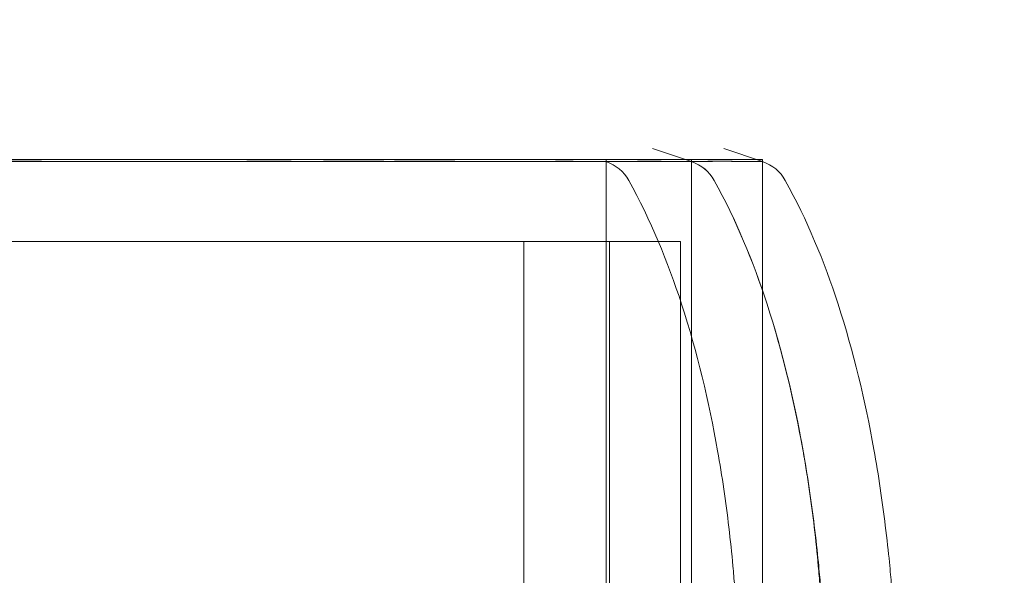
# Model space of a CAD drawing. Units: millimetres. Extents: x -1750 to 1750, y -1750 to 4650.
# Drawn here: x -3 to 21, y 2961 to 2974 of the extents above; entities that cross this region are included whole.
import ezdxf

# ---------------------------------------------------------------- set-up
doc = ezdxf.new("R2010")
doc.units = ezdxf.units.MM
doc.header["$MEASUREMENT"] = 0

msp = doc.modelspace()

# ---------------------------------------------------------------- linework, layer by layer
at = {"color": 0, "linetype": 'Continuous', "lineweight": 0}
for p, q in [((13.25, 2970.747), (12.303, 2971.069)), ((14.979, 2970.747), (14.032, 2971.069)), ((13.25, 2970.8), (-13.25, 2970.8)), ((11.172, 2950.3), (11.172, 2970.8)), ((11.172, 2970.747), (11.172, 2950.3)), ((14.979, 2970.8), (13.25, 2970.8)), ((13.25, 2970.747), (13.25, 2970.8)), ((13.25, 2950.3), (13.25, 2970.747)), ((13.25, 2970.747), (13.25, 2950.3)), ((14.979, 2970.747), (14.979, 2970.8)), ((14.979, 2970.747), (14.979, 2950.3)), ((14.979, 2950.3), (14.979, 2970.747)), ((11.25, 2968.8), (-11.25, 2968.8)), ((9.172, 2950.3), (9.172, 2968.8)), ((12.979, 2968.8), (11.25, 2968.8)), ((11.25, 2950.3), (11.25, 2968.8)), ((12.979, 2950.3), (12.979, 2968.8))]:
    msp.add_line(p, q, dxfattribs=at)
for start, end in [(90, 180), (0, 90)]:
    msp.add_arc((0, 2900, 300), 1750, start, end)
for centre, radius, start, end in [((0, 2900), 150, 0, 260.21218), ((10.85, 2969.8), 1, 29.1096, 71.2173), ((12.928, 2969.8), 1, 29.1134, 71.2194), ((12.928, 2969.8), 1, 29.1096, 71.2173), ((14.657, 2969.8), 1, 29.1134, 71.2194)]:
    msp.add_arc(centre, radius, start, end, dxfattribs=at)
for points, knots in [([(-6.799, 2970.756), (-6.729, 2970.755), (-6.12, 2970.752), (-4.731, 2970.749), (-4.197, 2970.748), (-2.581, 2970.746), (-1.491, 2970.746), (0.576, 2970.749), (1.542, 2970.75), (2.508, 2970.755), (2.545, 2970.755), (2.574, 2970.756)], [-0.7262315, -0.7262315, -0.7262315, -0.7262315, -0.544989, -0.544989, -0.4343274, -0.4343274, -0.2127248, -0.2127248, -0.0091991, -0.0091991, 0, 0, 0, 0]), ([(2.643, 2970.756), (2.568, 2970.755), (1.961, 2970.752), (0.573, 2970.749), (0.039, 2970.748), (-1.581, 2970.746), (-2.672, 2970.746), (-4.738, 2970.749), (-5.701, 2970.75), (-6.664, 2970.755), (-6.701, 2970.755), (-6.73, 2970.756)], [-0.7260908, -0.7260908, -0.7260908, -0.7260908, -0.5452044, -0.5452044, -0.4343149, -0.4343149, -0.2122564, -0.2122564, -0.0091929, -0.0091929, 0, 0, 0, 0]), ([(4.515, 2970.756), (4.439, 2970.755), (3.828, 2970.752), (2.435, 2970.749), (1.899, 2970.748), (0.277, 2970.746), (-0.815, 2970.746), (-2.876, 2970.749), (-3.835, 2970.75), (-4.792, 2970.755), (-4.829, 2970.755), (-4.858, 2970.756)], [-0.7260908, -0.7260908, -0.7260908, -0.7260908, -0.5452044, -0.5452044, -0.4343149, -0.4343149, -0.2122564, -0.2122564, -0.0091929, -0.0091929, 0, 0, 0, 0]), ([(-4.721, 2970.756), (-4.651, 2970.755), (-4.042, 2970.752), (-2.653, 2970.749), (-2.119, 2970.748), (-0.503, 2970.746), (0.587, 2970.746), (2.654, 2970.749), (3.62, 2970.75), (4.586, 2970.755), (4.623, 2970.755), (4.652, 2970.756)], [-0.7262315, -0.7262315, -0.7262315, -0.7262315, -0.544989, -0.544989, -0.4343274, -0.4343274, -0.2127248, -0.2127248, -0.0091991, -0.0091991, 0, 0, 0, 0]), ([(4.721, 2970.756), (4.646, 2970.755), (4.039, 2970.752), (2.651, 2970.749), (2.117, 2970.748), (0.497, 2970.746), (-0.594, 2970.746), (-2.66, 2970.749), (-3.623, 2970.75), (-4.586, 2970.755), (-4.623, 2970.755), (-4.652, 2970.756)], [-0.7260908, -0.7260908, -0.7260908, -0.7260908, -0.5452044, -0.5452044, -0.4343149, -0.4343149, -0.2122564, -0.2122564, -0.0091929, -0.0091929, 0, 0, 0, 0]), ([(-4.515, 2970.756), (-4.439, 2970.755), (-3.837, 2970.752), (-2.466, 2970.749), (-1.937, 2970.748), (-0.339, 2970.746), (0.737, 2970.746), (2.803, 2970.749), (3.782, 2970.75), (4.759, 2970.755), (4.796, 2970.755), (4.825, 2970.756)], [-0.7214567, -0.7214567, -0.7214567, -0.7214567, -0.5436204, -0.5436204, -0.4344505, -0.4344505, -0.2158362, -0.2158362, -0.0092558, -0.0092558, 0, 0, 0, 0]), ([(-3.553, 2970.756), (-3.427, 2970.757), (-3.3, 2970.758), (-3.044, 2970.758), (-2.916, 2970.757), (-2.787, 2970.756)], [-0.08254947, -0.08254947, -0.08254947, -0.08254947, -0.04127759, -0.04127759, 0, 0, 0, 0]), ([(6.244, 2970.756), (6.168, 2970.755), (5.556, 2970.752), (4.164, 2970.749), (3.627, 2970.748), (2.005, 2970.746), (0.914, 2970.746), (-1.147, 2970.749), (-2.106, 2970.75), (-3.064, 2970.755), (-3.101, 2970.755), (-3.129, 2970.756)], [-0.7260908, -0.7260908, -0.7260908, -0.7260908, -0.5452044, -0.5452044, -0.4343149, -0.4343149, -0.2122564, -0.2122564, -0.0091929, -0.0091929, 0, 0, 0, 0]), ([(-2.787, 2970.756), (-2.71, 2970.755), (-2.108, 2970.752), (-0.737, 2970.749), (-0.209, 2970.748), (1.39, 2970.746), (2.466, 2970.746), (4.532, 2970.749), (5.51, 2970.75), (6.488, 2970.755), (6.525, 2970.755), (6.553, 2970.756)], [-0.7214567, -0.7214567, -0.7214567, -0.7214567, -0.5436204, -0.5436204, -0.4344505, -0.4344505, -0.2158362, -0.2158362, -0.0092558, -0.0092558, 0, 0, 0, 0]), ([(2.574, 2970.756), (2.703, 2970.757), (2.831, 2970.758), (3.086, 2970.758), (3.212, 2970.757), (3.338, 2970.756)], [-0.08256828, -0.08256828, -0.08256828, -0.08256828, -0.0412753, -0.0412753, 0, 0, 0, 0]), ([(3.405, 2970.756), (3.28, 2970.757), (3.154, 2970.758), (2.899, 2970.758), (2.772, 2970.757), (2.643, 2970.756)], [-0.08256828, -0.08256828, -0.08256828, -0.08256828, -0.0412753, -0.0412753, 0, 0, 0, 0]), ([(3.338, 2970.756), (3.411, 2970.755), (4.012, 2970.752), (5.235, 2970.749), (5.682, 2970.748), (6.964, 2970.746), (7.733, 2970.746), (9.008, 2970.749), (9.522, 2970.75), (9.955, 2970.755), (9.972, 2970.755), (9.984, 2970.756)], [-0.7260908, -0.7260908, -0.7260908, -0.7260908, -0.5452044, -0.5452044, -0.4343149, -0.4343149, -0.2122564, -0.2122564, -0.0091929, -0.0091929, 0, 0, 0, 0]), ([(10.015, 2970.756), (9.982, 2970.755), (9.723, 2970.752), (8.984, 2970.749), (8.675, 2970.748), (7.668, 2970.746), (6.893, 2970.746), (5.247, 2970.749), (4.399, 2970.75), (3.469, 2970.755), (3.433, 2970.755), (3.405, 2970.756)], [-0.7260908, -0.7260908, -0.7260908, -0.7260908, -0.5452044, -0.5452044, -0.4343149, -0.4343149, -0.2122564, -0.2122564, -0.0091929, -0.0091929, 0, 0, 0, 0]), ([(5.282, 2970.756), (5.156, 2970.757), (5.029, 2970.758), (4.773, 2970.758), (4.644, 2970.757), (4.515, 2970.756)], [-0.08256828, -0.08256828, -0.08256828, -0.08256828, -0.0412753, -0.0412753, 0, 0, 0, 0]), ([(4.652, 2970.756), (4.781, 2970.757), (4.909, 2970.758), (5.164, 2970.758), (5.29, 2970.757), (5.416, 2970.756)], [-0.08256828, -0.08256828, -0.08256828, -0.08256828, -0.0412753, -0.0412753, 0, 0, 0, 0]), ([(5.483, 2970.756), (5.358, 2970.757), (5.232, 2970.758), (4.977, 2970.758), (4.85, 2970.757), (4.721, 2970.756)], [-0.08256828, -0.08256828, -0.08256828, -0.08256828, -0.0412753, -0.0412753, 0, 0, 0, 0]), ([(4.825, 2970.756), (4.959, 2970.757), (5.091, 2970.758), (5.356, 2970.758), (5.486, 2970.757), (5.617, 2970.756)], [-0.08618473, -0.08618473, -0.08618473, -0.08618473, -0.04308503, -0.04308503, 0, 0, 0, 0]), ([(12.001, 2970.756), (11.967, 2970.755), (11.698, 2970.752), (10.939, 2970.749), (10.623, 2970.748), (9.594, 2970.746), (8.807, 2970.746), (7.139, 2970.749), (6.284, 2970.75), (5.346, 2970.755), (5.31, 2970.755), (5.282, 2970.756)], [-0.7260908, -0.7260908, -0.7260908, -0.7260908, -0.5452044, -0.5452044, -0.4343149, -0.4343149, -0.2122564, -0.2122564, -0.0091929, -0.0091929, 0, 0, 0, 0]), ([(5.416, 2970.756), (5.489, 2970.755), (6.09, 2970.752), (7.313, 2970.749), (7.76, 2970.748), (9.042, 2970.746), (9.811, 2970.746), (11.086, 2970.749), (11.6, 2970.75), (12.033, 2970.755), (12.05, 2970.755), (12.062, 2970.756)], [-0.7260908, -0.7260908, -0.7260908, -0.7260908, -0.5452044, -0.5452044, -0.4343149, -0.4343149, -0.2122564, -0.2122564, -0.0091929, -0.0091929, 0, 0, 0, 0]), ([(12.093, 2970.756), (12.06, 2970.755), (11.801, 2970.752), (11.062, 2970.749), (10.753, 2970.748), (9.746, 2970.746), (8.971, 2970.746), (7.325, 2970.749), (6.477, 2970.75), (5.547, 2970.755), (5.511, 2970.755), (5.483, 2970.756)], [-0.7260908, -0.7260908, -0.7260908, -0.7260908, -0.5452044, -0.5452044, -0.4343149, -0.4343149, -0.2122564, -0.2122564, -0.0091929, -0.0091929, 0, 0, 0, 0]), ([(5.617, 2970.756), (5.684, 2970.755), (6.282, 2970.752), (7.494, 2970.749), (7.936, 2970.748), (9.199, 2970.746), (9.954, 2970.746), (11.203, 2970.749), (11.705, 2970.75), (12.124, 2970.755), (12.14, 2970.755), (12.152, 2970.756)], [-0.7262315, -0.7262315, -0.7262315, -0.7262315, -0.544989, -0.544989, -0.4343274, -0.4343274, -0.2127248, -0.2127248, -0.0091991, -0.0091991, 0, 0, 0, 0]), ([(7.01, 2970.756), (6.884, 2970.757), (6.758, 2970.758), (6.501, 2970.758), (6.373, 2970.757), (6.244, 2970.756)], [-0.08256828, -0.08256828, -0.08256828, -0.08256828, -0.0412753, -0.0412753, 0, 0, 0, 0]), ([(6.553, 2970.756), (6.687, 2970.757), (6.82, 2970.758), (7.084, 2970.758), (7.215, 2970.757), (7.345, 2970.756)], [-0.08618473, -0.08618473, -0.08618473, -0.08618473, -0.04308503, -0.04308503, 0, 0, 0, 0]), ([(13.25, 2970.752), (13.163, 2970.751), (13.065, 2970.751), (12.668, 2970.749), (12.352, 2970.748), (11.323, 2970.746), (10.535, 2970.746), (8.868, 2970.749), (8.012, 2970.75), (7.075, 2970.755), (7.039, 2970.755), (7.01, 2970.756)], [-0.5870651, -0.5870651, -0.5870651, -0.5870651, -0.5452044, -0.5452044, -0.4343149, -0.4343149, -0.2122564, -0.2122564, -0.0091929, -0.0091929, 0, 0, 0, 0]), ([(7.345, 2970.756), (7.413, 2970.755), (8.011, 2970.752), (9.223, 2970.749), (9.664, 2970.748), (10.928, 2970.746), (11.683, 2970.746), (12.932, 2970.749), (13.434, 2970.75), (13.852, 2970.755), (13.868, 2970.755), (13.88, 2970.756)], [-0.7262315, -0.7262315, -0.7262315, -0.7262315, -0.544989, -0.544989, -0.4343274, -0.4343274, -0.2127248, -0.2127248, -0.0091991, -0.0091991, 0, 0, 0, 0]), ([(9.984, 2970.756), (10.041, 2970.757), (10.096, 2970.758), (10.202, 2970.758), (10.253, 2970.757), (10.302, 2970.756)], [-0.08256828, -0.08256828, -0.08256828, -0.08256828, -0.0412753, -0.0412753, 0, 0, 0, 0]), ([(10.328, 2970.756), (10.28, 2970.757), (10.23, 2970.758), (10.125, 2970.758), (10.071, 2970.757), (10.015, 2970.756)], [-0.08256828, -0.08256828, -0.08256828, -0.08256828, -0.0412753, -0.0412753, 0, 0, 0, 0]), ([(10.302, 2970.756), (10.331, 2970.755), (10.573, 2970.752), (10.915, 2970.749), (11.013, 2970.748), (11.207, 2970.746), (11.203, 2970.746), (10.94, 2970.749), (10.705, 2970.75), (10.353, 2970.755), (10.339, 2970.755), (10.328, 2970.756)], [-0.7260908, -0.7260908, -0.7260908, -0.7260908, -0.5452044, -0.5452044, -0.4343149, -0.4343149, -0.2122564, -0.2122564, -0.0091929, -0.0091929, 0, 0, 0, 0]), ([(12.327, 2970.756), (12.277, 2970.757), (12.225, 2970.758), (12.116, 2970.758), (12.059, 2970.757), (12.001, 2970.756)], [-0.08256828, -0.08256828, -0.08256828, -0.08256828, -0.0412753, -0.0412753, 0, 0, 0, 0]), ([(12.062, 2970.756), (12.119, 2970.757), (12.174, 2970.758), (12.28, 2970.758), (12.331, 2970.757), (12.38, 2970.756)], [-0.08256828, -0.08256828, -0.08256828, -0.08256828, -0.0412753, -0.0412753, 0, 0, 0, 0]), ([(12.406, 2970.756), (12.358, 2970.757), (12.308, 2970.758), (12.203, 2970.758), (12.149, 2970.757), (12.093, 2970.756)], [-0.08256828, -0.08256828, -0.08256828, -0.08256828, -0.0412753, -0.0412753, 0, 0, 0, 0]), ([(12.152, 2970.756), (12.207, 2970.757), (12.259, 2970.758), (12.361, 2970.758), (12.41, 2970.757), (12.457, 2970.756)], [-0.08256828, -0.08256828, -0.08256828, -0.08256828, -0.0412753, -0.0412753, 0, 0, 0, 0]), ([(13.25, 2970.747), (13.25, 2970.747), (13.205, 2970.747), (12.972, 2970.749), (12.721, 2970.75), (12.353, 2970.755), (12.339, 2970.755), (12.327, 2970.756)], [-0.3415957, -0.3415957, -0.3415957, -0.3415957, -0.2122564, -0.2122564, -0.0091929, -0.0091929, 0, 0, 0, 0]), ([(12.38, 2970.756), (12.409, 2970.755), (12.651, 2970.752), (12.993, 2970.749), (13.091, 2970.748), (13.285, 2970.746), (13.281, 2970.746), (13.018, 2970.749), (12.783, 2970.75), (12.431, 2970.755), (12.417, 2970.755), (12.406, 2970.756)], [-0.7260908, -0.7260908, -0.7260908, -0.7260908, -0.5452044, -0.5452044, -0.4343149, -0.4343149, -0.2122564, -0.2122564, -0.0091929, -0.0091929, 0, 0, 0, 0]), ([(12.457, 2970.756), (12.484, 2970.755), (12.716, 2970.752), (13.036, 2970.749), (13.125, 2970.748), (13.227, 2970.747), (13.25, 2970.747), (13.25, 2970.747)], [-0.7260908, -0.7260908, -0.7260908, -0.7260908, -0.5452044, -0.5452044, -0.4343149, -0.4343149, -0.3415957, -0.3415957, -0.3415957, -0.3415957]), ([(14.056, 2970.756), (14.006, 2970.757), (13.953, 2970.758), (13.844, 2970.758), (13.788, 2970.757), (13.73, 2970.756)], [-0.08256828, -0.08256828, -0.08256828, -0.08256828, -0.0412753, -0.0412753, 0, 0, 0, 0]), ([(13.88, 2970.756), (13.935, 2970.757), (13.988, 2970.758), (14.09, 2970.758), (14.139, 2970.757), (14.186, 2970.756)], [-0.08256828, -0.08256828, -0.08256828, -0.08256828, -0.0412753, -0.0412753, 0, 0, 0, 0]), ([(14.979, 2970.747), (14.979, 2970.747), (14.933, 2970.747), (14.701, 2970.749), (14.45, 2970.75), (14.082, 2970.755), (14.067, 2970.755), (14.056, 2970.756)], [-0.3415957, -0.3415957, -0.3415957, -0.3415957, -0.2122564, -0.2122564, -0.0091929, -0.0091929, 0, 0, 0, 0]), ([(14.186, 2970.756), (14.213, 2970.755), (14.445, 2970.752), (14.764, 2970.749), (14.853, 2970.748), (14.955, 2970.747), (14.979, 2970.747), (14.979, 2970.747)], [-0.7260908, -0.7260908, -0.7260908, -0.7260908, -0.5452044, -0.5452044, -0.4343149, -0.4343149, -0.3415957, -0.3415957, -0.3415957, -0.3415957]), ([(11.724, 2970.286), (12.255, 2969.333), (12.671, 2968.313), (13.388, 2966.111), (13.671, 2964.913), (13.994, 2963.091), (14.084, 2962.469), (14.195, 2961.534), (14.228, 2961.217), (14.271, 2960.745), (14.284, 2960.585), (14.308, 2960.272), (14.318, 2960.117), (14.326, 2959.986)], [0, 0, 0, 0, 3.273655, 3.273655, 6.947876, 6.947876, 8.829083, 8.829083, 9.787181, 9.787181, 10.284174, 10.284174, 10.806035, 10.806035, 10.806035, 10.806035]), ([(13.802, 2970.287), (14.332, 2969.334), (14.749, 2968.316), (15.464, 2966.122), (15.747, 2964.927), (16.071, 2963.113), (16.165, 2962.475), (16.277, 2961.564), (16.31, 2961.25), (16.357, 2960.779), (16.373, 2960.601), (16.399, 2960.317), (16.408, 2960.208), (16.42, 2960.071), (16.424, 2960.028), (16.428, 2959.99)], [0, 0, 0, 0, 3.270096, 3.270096, 6.926505, 6.926505, 8.856753, 8.856753, 9.943857, 9.943857, 10.879961, 10.879961, 11.835817, 11.835817, 12.355884, 12.355884, 12.355884, 12.355884]), ([(13.802, 2970.286), (14.333, 2969.333), (14.749, 2968.313), (15.466, 2966.111), (15.749, 2964.913), (16.072, 2963.091), (16.162, 2962.469), (16.273, 2961.534), (16.306, 2961.217), (16.349, 2960.745), (16.362, 2960.585), (16.386, 2960.272), (16.396, 2960.117), (16.404, 2959.986)], [0, 0, 0, 0, 3.273655, 3.273655, 6.947876, 6.947876, 8.829083, 8.829083, 9.787181, 9.787181, 10.284174, 10.284174, 10.806035, 10.806035, 10.806035, 10.806035]), ([(15.53, 2970.287), (16.061, 2969.334), (16.477, 2968.316), (17.192, 2966.122), (17.475, 2964.927), (17.8, 2963.113), (17.893, 2962.475), (18.005, 2961.564), (18.039, 2961.25), (18.086, 2960.779), (18.102, 2960.601), (18.127, 2960.317), (18.137, 2960.208), (18.149, 2960.071), (18.153, 2960.028), (18.156, 2959.99)], [0, 0, 0, 0, 3.270096, 3.270096, 6.926505, 6.926505, 8.856753, 8.856753, 9.943857, 9.943857, 10.879961, 10.879961, 11.835817, 11.835817, 12.355884, 12.355884, 12.355884, 12.355884])]:
    msp.add_open_spline(points, degree=3, knots=knots, dxfattribs=at)
msp.add_open_spline([(13.73, 2970.756), (13.703, 2970.755), (13.539, 2970.753), (13.25, 2970.752)], degree=3, dxfattribs=at)

doc.saveas('drawing.dxf')
